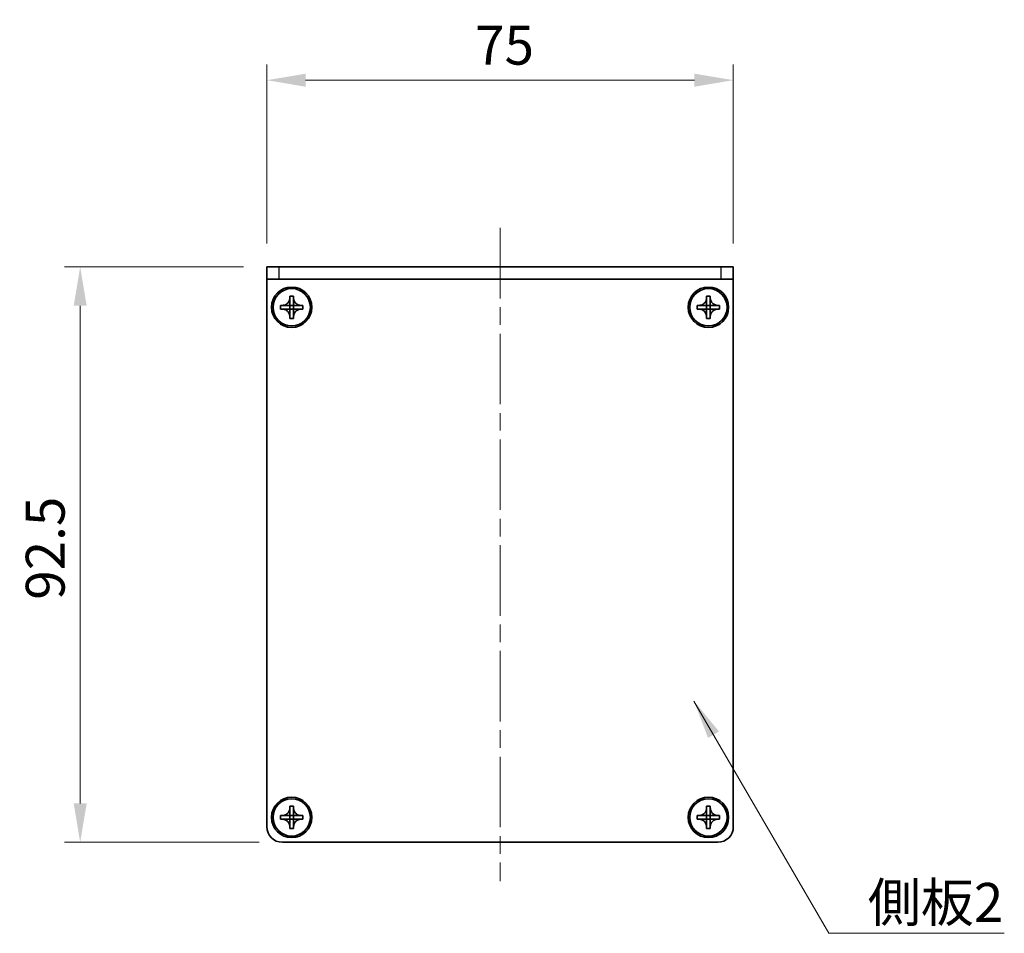
# Model space of a CAD drawing. Units: millimetres. Extents: x -50 to 7754, y -50 to 5419.
# Drawn here: x 796 to 955, y 5075 to 5222 of the extents above; entities that cross this region are included whole.
import ezdxf

# ---------------------------------------------------------------- set-up
doc = ezdxf.new("R2010")
doc.units = ezdxf.units.MM
doc.header["$LTSCALE"] = 2
doc.linetypes.add('CHAIN', pattern=[0.3543, 0.2362, -0.0295, 0.0591, -0.0295])
doc.layers.get('Defpoints').update_dxf_attribs({"lineweight": 25})
doc.layers.add('Centerline (ISO)', color=7, linetype='Continuous', lineweight=18, true_color=0x80ffff)
for name, color, linetype, lineweight in [('Dimension (ISO)', 7, 'Continuous', 18), ('Symbol (ISO)', 7, 'Continuous', 18), ('Visible (ISO)', 7, 'Continuous', 35), ('Visible Narrow (ISO)', 7, 'Continuous', 25)]:
    doc.layers.add(name, color=color, linetype=linetype, lineweight=lineweight)
doc.styles.add('Note Text (TK)', font='txt')
doc.dimstyles.new('Default - Method 1b (TK)', dxfattribs={"dimscale": 2, "dimtxt": 2.5, "dimasz": 2.5, "dimexe": 1, "dimexo": 1.5, "dimgap": 1, "dimtad": 1, "dimtoh": 1, "dimrnd": 1e-08, "dimdsep": 46, "dimtxsty": 'Note Text (TK)', "dimcen": 0.09, "dimdle": 5, "dimclrd": 100, "dimclre": 100, "dimclrt": 7, "dimadec": 1, "dimazin": 1, "dimtfac": 1, "dimtmove": 0, "dimatfit": 3, "dimfxl": 0, "dimtolj": 1, "dimlwd": -1, "dimlwe": -1, "dimarcsym": 0})
doc.dimstyles.new('Default - Method 1b (TK)$7', dxfattribs={"dimscale": 2, "dimtxt": 2.5, "dimasz": 2.5, "dimexe": 1, "dimexo": 1.5, "dimgap": 1, "dimtad": 1, "dimtoh": 1, "dimrnd": 1e-08, "dimdsep": 46, "dimtxsty": 'Note Text (TK)', "dimcen": 0.09, "dimdle": 5, "dimclrd": 256, "dimclre": 100, "dimclrt": 7, "dimadec": 1, "dimazin": 1, "dimtfac": 1, "dimtmove": 0, "dimatfit": 3, "dimfxl": 0, "dimtolj": 1, "dimlwd": -1, "dimlwe": -1, "dimarcsym": 0})

# ---------------------------------------------------------------- blocks, each defined once
blk = doc.blocks.new('*D419')
at = {"layer": 'Defpoints', "color": 0, "transparency": 16777216}
for p in [(835.94, 5182.41), (805.94, 5089.91), (838.44, 5089.91)]:
    blk.add_point(p, dxfattribs=at)
at = {"layer": 'Dimension (ISO)', "color": 100, "transparency": 16777216}
for p, q in [((832.19, 5182.41), (803.44, 5182.41)), ((805.94, 5176.16), (805.94, 5096.16)), ((834.69, 5089.91), (803.44, 5089.91))]:
    blk.add_line(p, q, dxfattribs=at)
for points in [[(804.9, 5176.16), (806.99, 5176.16), (805.94, 5182.41)], [(804.9, 5096.16), (806.99, 5096.16), (805.94, 5089.91)]]:
    blk.add_solid(points, dxfattribs=at)
at = {"layer": 'Dimension (ISO)', "color": 7, "transparency": 16777216, "insert": (800.32, 5128.89), "char_height": 6.25, "attachment_point": 4, "rotation": 90, "style": 'Note Text (TK)'}
blk.add_mtext('\\A1;92.5', dxfattribs=at)
blk = doc.blocks.new('*D420')
at = {"layer": 'Defpoints', "color": 0, "transparency": 16777216}
for p in [(910.94, 5212.41), (835.94, 5182.41), (910.94, 5182.41)]:
    blk.add_point(p, dxfattribs=at)
at = {"layer": 'Dimension (ISO)', "color": 100, "transparency": 16777216}
for p, q in [((835.94, 5186.16), (835.94, 5214.91)), ((910.94, 5186.16), (910.94, 5214.91)), ((842.19, 5212.41), (904.69, 5212.41))]:
    blk.add_line(p, q, dxfattribs=at)
for points in [[(842.19, 5213.45), (842.19, 5211.36), (835.94, 5212.41)], [(904.69, 5213.45), (904.69, 5211.36), (910.94, 5212.41)]]:
    blk.add_solid(points, dxfattribs=at)
at = {"layer": 'Dimension (ISO)', "color": 7, "transparency": 16777216, "insert": (869.43, 5218.03), "char_height": 6.25, "attachment_point": 4, "style": 'Note Text (TK)'}
blk.add_mtext('\\A1;75', dxfattribs=at)

msp = doc.modelspace()

# ---------------------------------------------------------------- linework, layer by layer
at = {"layer": 'Centerline (ISO)', "linetype": 'CHAIN', "ltscale": 23.990969}
msp.add_line((873.4434, 5188.6565), (873.4434, 5083.6565), dxfattribs=at)
at = {"layer": 'Visible (ISO)'}
for p, q in [((835.9434, 5182.4065), (837.9434, 5182.4065)), ((835.9434, 5182.4065), (835.9434, 5180.4065)), ((908.9434, 5182.4065), (837.9434, 5182.4065)), ((908.9434, 5182.4065), (910.9434, 5182.4065)), ((910.9434, 5180.4065), (910.9434, 5182.4065)), ((837.9434, 5180.4065), (835.9434, 5180.4065)), ((835.9434, 5180.4065), (835.9434, 5180.4055)), ((835.9434, 5092.4065), (835.9434, 5180.4055)), ((908.9434, 5180.4065), (837.9434, 5180.4065)), ((910.9434, 5180.4065), (908.9434, 5180.4065)), ((910.9434, 5180.4065), (910.9434, 5180.4055)), ((910.9434, 5180.4055), (910.9434, 5092.4065)), ((839.6434, 5177.4065), (839.6434, 5177.7065)), ((839.6434, 5177.7065), (840.2434, 5177.7065)), ((840.2434, 5177.7065), (840.2434, 5177.4065)), ((906.6434, 5177.4065), (906.6434, 5177.7065)), ((906.6434, 5177.7065), (907.2434, 5177.7065)), ((907.2434, 5177.7065), (907.2434, 5177.4065)), ((838.1434, 5175.6065), (838.1434, 5176.2065)), ((838.1434, 5176.2065), (838.4434, 5176.2065)), ((838.4434, 5176.2065), (839.6424, 5176.2065)), ((839.6432, 5176.2068), (839.6434, 5176.2065)), ((839.6434, 5176.2075), (839.6434, 5177.4065)), ((839.6434, 5175.6065), (839.6434, 5176.2065)), ((839.6434, 5176.2065), (840.2434, 5176.2065)), ((840.2434, 5177.4065), (840.2434, 5176.2075)), ((840.2437, 5176.2068), (840.2434, 5176.2065)), ((840.2434, 5176.2065), (840.2434, 5175.6065)), ((840.2444, 5176.2065), (841.4434, 5176.2065)), ((841.4434, 5176.2065), (841.7434, 5176.2065)), ((841.7434, 5176.2065), (841.7434, 5175.6065)), ((905.1434, 5175.6065), (905.1434, 5176.2065)), ((905.1434, 5176.2065), (905.4434, 5176.2065)), ((905.4434, 5176.2065), (906.6424, 5176.2065)), ((906.6432, 5176.2068), (906.6434, 5176.2065)), ((906.6434, 5176.2075), (906.6434, 5177.4065)), ((906.6434, 5175.6065), (906.6434, 5176.2065)), ((906.6434, 5176.2065), (907.2434, 5176.2065)), ((907.2434, 5177.4065), (907.2434, 5176.2075)), ((907.2437, 5176.2068), (907.2434, 5176.2065)), ((907.2434, 5176.2065), (907.2434, 5175.6065)), ((907.2444, 5176.2065), (908.4434, 5176.2065)), ((908.4434, 5176.2065), (908.7434, 5176.2065)), ((908.7434, 5176.2065), (908.7434, 5175.6065)), ((838.4434, 5175.6065), (838.1434, 5175.6065)), ((839.6424, 5175.6065), (838.4434, 5175.6065)), ((839.6432, 5175.6062), (839.6434, 5175.6065)), ((840.2434, 5175.6065), (839.6434, 5175.6065)), ((839.6434, 5174.4065), (839.6434, 5175.6055)), ((840.2437, 5175.6062), (840.2434, 5175.6065)), ((840.2434, 5175.6055), (840.2434, 5174.4065)), ((841.4434, 5175.6065), (840.2444, 5175.6065)), ((841.7434, 5175.6065), (841.4434, 5175.6065)), ((905.4434, 5175.6065), (905.1434, 5175.6065)), ((906.6424, 5175.6065), (905.4434, 5175.6065)), ((906.6432, 5175.6062), (906.6434, 5175.6065)), ((907.2434, 5175.6065), (906.6434, 5175.6065)), ((906.6434, 5174.4065), (906.6434, 5175.6055)), ((907.2437, 5175.6062), (907.2434, 5175.6065)), ((907.2434, 5175.6055), (907.2434, 5174.4065)), ((908.4434, 5175.6065), (907.2444, 5175.6065)), ((908.7434, 5175.6065), (908.4434, 5175.6065)), ((839.6434, 5174.1065), (839.6434, 5174.4065)), ((840.2434, 5174.1065), (839.6434, 5174.1065)), ((840.2434, 5174.4065), (840.2434, 5174.1065)), ((906.6434, 5174.1065), (906.6434, 5174.4065)), ((907.2434, 5174.1065), (906.6434, 5174.1065)), ((907.2434, 5174.4065), (907.2434, 5174.1065)), ((839.6434, 5095.4065), (839.6434, 5095.7065)), ((839.6434, 5095.7065), (840.2434, 5095.7065)), ((839.6434, 5094.2075), (839.6434, 5095.4065)), ((840.2434, 5095.7065), (840.2434, 5095.4065)), ((840.2434, 5095.4065), (840.2434, 5094.2075)), ((906.6434, 5095.4065), (906.6434, 5095.7065)), ((906.6434, 5095.7065), (907.2434, 5095.7065)), ((906.6434, 5094.2075), (906.6434, 5095.4065)), ((907.2434, 5095.7065), (907.2434, 5095.4065)), ((907.2434, 5095.4065), (907.2434, 5094.2075)), ((838.1434, 5093.6065), (838.1434, 5094.2065)), ((838.1434, 5094.2065), (838.4434, 5094.2065)), ((838.4434, 5094.2065), (839.6424, 5094.2065)), ((839.6432, 5094.2068), (839.6434, 5094.2065)), ((839.6434, 5093.6065), (839.6434, 5094.2065)), ((839.6434, 5094.2065), (840.2434, 5094.2065)), ((840.2437, 5094.2068), (840.2434, 5094.2065)), ((840.2434, 5094.2065), (840.2434, 5093.6065)), ((840.2444, 5094.2065), (841.4434, 5094.2065)), ((841.4434, 5094.2065), (841.7434, 5094.2065)), ((841.7434, 5094.2065), (841.7434, 5093.6065)), ((905.1434, 5093.6065), (905.1434, 5094.2065)), ((905.1434, 5094.2065), (905.4434, 5094.2065)), ((905.4434, 5094.2065), (906.6424, 5094.2065)), ((906.6432, 5094.2068), (906.6434, 5094.2065)), ((906.6434, 5093.6065), (906.6434, 5094.2065)), ((906.6434, 5094.2065), (907.2434, 5094.2065)), ((907.2437, 5094.2068), (907.2434, 5094.2065)), ((907.2434, 5094.2065), (907.2434, 5093.6065)), ((907.2444, 5094.2065), (908.4434, 5094.2065)), ((908.4434, 5094.2065), (908.7434, 5094.2065)), ((908.7434, 5094.2065), (908.7434, 5093.6065)), ((838.4434, 5093.6065), (838.1434, 5093.6065)), ((839.6424, 5093.6065), (838.4434, 5093.6065)), ((839.6432, 5093.6062), (839.6434, 5093.6065)), ((840.2434, 5093.6065), (839.6434, 5093.6065)), ((839.6434, 5092.4065), (839.6434, 5093.6055)), ((839.6434, 5092.1065), (839.6434, 5092.4065)), ((840.2437, 5093.6062), (840.2434, 5093.6065)), ((840.2434, 5093.6055), (840.2434, 5092.4065)), ((840.2434, 5092.4065), (840.2434, 5092.1065)), ((841.4434, 5093.6065), (840.2444, 5093.6065)), ((841.7434, 5093.6065), (841.4434, 5093.6065)), ((905.4434, 5093.6065), (905.1434, 5093.6065)), ((906.6424, 5093.6065), (905.4434, 5093.6065)), ((906.6432, 5093.6062), (906.6434, 5093.6065)), ((907.2434, 5093.6065), (906.6434, 5093.6065)), ((906.6434, 5092.4065), (906.6434, 5093.6055)), ((906.6434, 5092.1065), (906.6434, 5092.4065)), ((907.2437, 5093.6062), (907.2434, 5093.6065)), ((907.2434, 5093.6055), (907.2434, 5092.4065)), ((907.2434, 5092.4065), (907.2434, 5092.1065)), ((908.4434, 5093.6065), (907.2444, 5093.6065)), ((908.7434, 5093.6065), (908.4434, 5093.6065)), ((840.2434, 5092.1065), (839.6434, 5092.1065)), ((907.2434, 5092.1065), (906.6434, 5092.1065)), ((908.4434, 5089.9065), (838.4434, 5089.9065))]:
    msp.add_line(p, q, dxfattribs=at)
for centre, radius in [((839.9434, 5175.9065), 3.25), ((839.9434, 5175.9065), 3), ((906.9434, 5175.9065), 3.25), ((906.9434, 5175.9065), 3), ((839.9434, 5093.9065), 3.25), ((906.9434, 5093.9065), 3.25), ((839.9434, 5093.9065), 3), ((906.9434, 5093.9065), 3)]:
    msp.add_circle(centre, radius, dxfattribs=at)
for centre, start, end in [((838.4434, 5092.4065), 180, 270), ((908.4434, 5092.4065), 270, 0)]:
    msp.add_arc(centre, 2.5, start, end, dxfattribs=at)
for points, knots in [([(839.6434, 5177.4065), (839.6434, 5177.3705), (839.6418, 5177.3345), (839.6353, 5177.2616), (839.6302, 5177.2247), (839.6093, 5177.1118), (839.5878, 5177.037), (839.5294, 5176.8896), (839.4921, 5176.8175), (839.3617, 5176.6181), (839.2505, 5176.5045), (839.0175, 5176.3454), (838.9043, 5176.2915), (838.674, 5176.2232), (838.559, 5176.2065), (838.4434, 5176.2065)], [0, 0, 0, 0, 0.010798916, 0.010798916, 0.021961727, 0.021961727, 0.045257146, 0.045257146, 0.069525905, 0.069525905, 0.116754864, 0.116754864, 0.154152318, 0.154152318, 0.188823604, 0.188823604, 0.188823604, 0.188823604]), ([(839.6432, 5176.2068), (839.6431, 5176.2068), (839.6431, 5176.2068), (839.6431, 5176.2067), (839.6431, 5176.2067), (839.643, 5176.2067), (839.643, 5176.2067), (839.6429, 5176.2066), (839.6429, 5176.2066), (839.6429, 5176.2066), (839.6428, 5176.2066), (839.6428, 5176.2065), (839.6428, 5176.2065), (839.6427, 5176.2065), (839.6427, 5176.2065), (839.6427, 5176.2065), (839.6427, 5176.2065), (839.6426, 5176.2065), (839.6426, 5176.2065), (839.6426, 5176.2065), (839.6426, 5176.2065), (839.6426, 5176.2065), (839.6426, 5176.2065), (839.6426, 5176.2065), (839.6425, 5176.2065), (839.6425, 5176.2065), (839.6425, 5176.2065), (839.6425, 5176.2065), (839.6425, 5176.2065), (839.6425, 5176.2065), (839.6425, 5176.2065), (839.6425, 5176.2065), (839.6425, 5176.2065), (839.6425, 5176.2065), (839.6425, 5176.2065), (839.6424, 5176.2065)], [0.000083875613, 0.000083875613, 0.000083875613, 0.000083875613, 0.000087144519, 0.000087144519, 0.000099549628, 0.000099549628, 0.000112192129, 0.000112192129, 0.000124969053, 0.000124969053, 0.000137769574, 0.000137769574, 0.000144144359, 0.000144144359, 0.000150483427, 0.000150483427, 0.00015677365, 0.00015677365, 0.000163002563, 0.000163002563, 0.000166090425, 0.000166090425, 0.000169158647, 0.000169158647, 0.000172205911, 0.000172205911, 0.000173721296, 0.000173721296, 0.000175230974, 0.000175230974, 0.000176734797, 0.000176734797, 0.000178232621, 0.000178232621, 0.00018395296, 0.00018395296, 0.00018395296, 0.00018395296]), ([(839.6434, 5176.2075), (839.6434, 5176.2073), (839.6434, 5176.2072), (839.6433, 5176.207), (839.6433, 5176.207), (839.6433, 5176.2069), (839.6433, 5176.2069), (839.6433, 5176.2069), (839.6432, 5176.2069), (839.6432, 5176.2068), (839.6432, 5176.2068), (839.6432, 5176.2068)], [0, 0, 0, 0, 0.000065190907, 0.000065190907, 0.000071601341, 0.000071601341, 0.000077978095, 0.000077978095, 0.00009057672, 0.00009057672, 0.00010023405, 0.00010023405, 0.00010023405, 0.00010023405]), ([(841.4434, 5176.2065), (841.4075, 5176.2065), (841.3715, 5176.2081), (841.2986, 5176.2147), (841.2617, 5176.2197), (841.1487, 5176.2407), (841.0739, 5176.2622), (840.9265, 5176.3205), (840.8545, 5176.3578), (840.655, 5176.4882), (840.5415, 5176.5995), (840.3823, 5176.8324), (840.3285, 5176.9456), (840.2601, 5177.1759), (840.2434, 5177.2909), (840.2434, 5177.4065)], [0, 0, 0, 0, 0.010798916, 0.010798916, 0.021961727, 0.021961727, 0.045257146, 0.045257146, 0.069525905, 0.069525905, 0.116754864, 0.116754864, 0.154152318, 0.154152318, 0.188823604, 0.188823604, 0.188823604, 0.188823604]), ([(840.2437, 5176.2068), (840.2437, 5176.2068), (840.2437, 5176.2068), (840.2437, 5176.2068), (840.2437, 5176.2069), (840.2436, 5176.2069), (840.2436, 5176.2069), (840.2436, 5176.207), (840.2436, 5176.207), (840.2435, 5176.2071), (840.2435, 5176.2071), (840.2435, 5176.2072), (840.2435, 5176.2072), (840.2435, 5176.2072), (840.2435, 5176.2072), (840.2435, 5176.2073), (840.2435, 5176.2073), (840.2435, 5176.2073), (840.2435, 5176.2073), (840.2435, 5176.2073), (840.2435, 5176.2073), (840.2435, 5176.2074), (840.2435, 5176.2074), (840.2435, 5176.2074), (840.2435, 5176.2074), (840.2434, 5176.2074), (840.2434, 5176.2074), (840.2434, 5176.2074), (840.2434, 5176.2074), (840.2434, 5176.2074), (840.2434, 5176.2074), (840.2434, 5176.2074), (840.2434, 5176.2074), (840.2434, 5176.2075), (840.2434, 5176.2075), (840.2434, 5176.2075)], [0.000083875613, 0.000083875613, 0.000083875613, 0.000083875613, 0.000087144519, 0.000087144519, 0.000099549628, 0.000099549628, 0.000112192129, 0.000112192129, 0.000124969053, 0.000124969053, 0.000137769574, 0.000137769574, 0.000144144359, 0.000144144359, 0.000150483427, 0.000150483427, 0.00015677365, 0.00015677365, 0.000163002563, 0.000163002563, 0.000166090424, 0.000166090424, 0.000169158647, 0.000169158647, 0.000172205911, 0.000172205911, 0.000173721296, 0.000173721296, 0.000175230974, 0.000175230974, 0.000176734797, 0.000176734797, 0.000178232621, 0.000178232621, 0.00018395296, 0.00018395296, 0.00018395296, 0.00018395296]), ([(840.2444, 5176.2065), (840.2443, 5176.2065), (840.2441, 5176.2065), (840.244, 5176.2066), (840.2439, 5176.2066), (840.2439, 5176.2066), (840.2439, 5176.2067), (840.2439, 5176.2067), (840.2438, 5176.2067), (840.2438, 5176.2067), (840.2438, 5176.2068), (840.2437, 5176.2068)], [0, 0, 0, 0, 0.000065190907, 0.000065190907, 0.000071601341, 0.000071601341, 0.000077978095, 0.000077978095, 0.00009057672, 0.00009057672, 0.00010023405, 0.00010023405, 0.00010023405, 0.00010023405]), ([(906.6434, 5177.4065), (906.6434, 5177.3705), (906.6418, 5177.3345), (906.6353, 5177.2616), (906.6302, 5177.2247), (906.6093, 5177.1118), (906.5878, 5177.037), (906.5294, 5176.8896), (906.4921, 5176.8175), (906.3617, 5176.6181), (906.2505, 5176.5045), (906.0175, 5176.3454), (905.9043, 5176.2915), (905.674, 5176.2232), (905.559, 5176.2065), (905.4434, 5176.2065)], [0, 0, 0, 0, 0.010798916, 0.010798916, 0.021961727, 0.021961727, 0.045257146, 0.045257146, 0.069525905, 0.069525905, 0.116754864, 0.116754864, 0.154152318, 0.154152318, 0.188823604, 0.188823604, 0.188823604, 0.188823604]), ([(906.6432, 5176.2068), (906.6431, 5176.2068), (906.6431, 5176.2068), (906.6431, 5176.2067), (906.6431, 5176.2067), (906.643, 5176.2067), (906.643, 5176.2067), (906.6429, 5176.2066), (906.6429, 5176.2066), (906.6429, 5176.2066), (906.6428, 5176.2066), (906.6428, 5176.2065), (906.6428, 5176.2065), (906.6427, 5176.2065), (906.6427, 5176.2065), (906.6427, 5176.2065), (906.6427, 5176.2065), (906.6426, 5176.2065), (906.6426, 5176.2065), (906.6426, 5176.2065), (906.6426, 5176.2065), (906.6426, 5176.2065), (906.6426, 5176.2065), (906.6426, 5176.2065), (906.6425, 5176.2065), (906.6425, 5176.2065), (906.6425, 5176.2065), (906.6425, 5176.2065), (906.6425, 5176.2065), (906.6425, 5176.2065), (906.6425, 5176.2065), (906.6425, 5176.2065), (906.6425, 5176.2065), (906.6425, 5176.2065), (906.6425, 5176.2065), (906.6424, 5176.2065)], [0.000083875613, 0.000083875613, 0.000083875613, 0.000083875613, 0.000087144519, 0.000087144519, 0.000099549628, 0.000099549628, 0.000112192129, 0.000112192129, 0.000124969053, 0.000124969053, 0.000137769574, 0.000137769574, 0.000144144359, 0.000144144359, 0.000150483427, 0.000150483427, 0.00015677365, 0.00015677365, 0.000163002563, 0.000163002563, 0.000166090425, 0.000166090425, 0.000169158647, 0.000169158647, 0.000172205911, 0.000172205911, 0.000173721296, 0.000173721296, 0.000175230974, 0.000175230974, 0.000176734797, 0.000176734797, 0.000178232621, 0.000178232621, 0.00018395296, 0.00018395296, 0.00018395296, 0.00018395296]), ([(906.6434, 5176.2075), (906.6434, 5176.2073), (906.6434, 5176.2072), (906.6433, 5176.207), (906.6433, 5176.207), (906.6433, 5176.2069), (906.6433, 5176.2069), (906.6433, 5176.2069), (906.6432, 5176.2069), (906.6432, 5176.2068), (906.6432, 5176.2068), (906.6432, 5176.2068)], [0, 0, 0, 0, 0.000065190907, 0.000065190907, 0.000071601341, 0.000071601341, 0.000077978095, 0.000077978095, 0.00009057672, 0.00009057672, 0.00010023405, 0.00010023405, 0.00010023405, 0.00010023405]), ([(908.4434, 5176.2065), (908.4075, 5176.2065), (908.3715, 5176.2081), (908.2986, 5176.2147), (908.2617, 5176.2197), (908.1487, 5176.2407), (908.0739, 5176.2622), (907.9265, 5176.3205), (907.8545, 5176.3578), (907.655, 5176.4882), (907.5415, 5176.5995), (907.3823, 5176.8324), (907.3285, 5176.9456), (907.2601, 5177.1759), (907.2434, 5177.2909), (907.2434, 5177.4065)], [0, 0, 0, 0, 0.010798916, 0.010798916, 0.021961727, 0.021961727, 0.045257146, 0.045257146, 0.069525905, 0.069525905, 0.116754864, 0.116754864, 0.154152318, 0.154152318, 0.188823604, 0.188823604, 0.188823604, 0.188823604]), ([(907.2437, 5176.2068), (907.2437, 5176.2068), (907.2437, 5176.2068), (907.2437, 5176.2068), (907.2437, 5176.2069), (907.2436, 5176.2069), (907.2436, 5176.2069), (907.2436, 5176.207), (907.2436, 5176.207), (907.2435, 5176.2071), (907.2435, 5176.2071), (907.2435, 5176.2072), (907.2435, 5176.2072), (907.2435, 5176.2072), (907.2435, 5176.2072), (907.2435, 5176.2073), (907.2435, 5176.2073), (907.2435, 5176.2073), (907.2435, 5176.2073), (907.2435, 5176.2073), (907.2435, 5176.2073), (907.2435, 5176.2074), (907.2435, 5176.2074), (907.2435, 5176.2074), (907.2435, 5176.2074), (907.2434, 5176.2074), (907.2434, 5176.2074), (907.2434, 5176.2074), (907.2434, 5176.2074), (907.2434, 5176.2074), (907.2434, 5176.2074), (907.2434, 5176.2074), (907.2434, 5176.2074), (907.2434, 5176.2075), (907.2434, 5176.2075), (907.2434, 5176.2075)], [0.000083875613, 0.000083875613, 0.000083875613, 0.000083875613, 0.000087144519, 0.000087144519, 0.000099549628, 0.000099549628, 0.000112192129, 0.000112192129, 0.000124969053, 0.000124969053, 0.000137769574, 0.000137769574, 0.000144144359, 0.000144144359, 0.000150483427, 0.000150483427, 0.00015677365, 0.00015677365, 0.000163002563, 0.000163002563, 0.000166090424, 0.000166090424, 0.000169158647, 0.000169158647, 0.000172205911, 0.000172205911, 0.000173721296, 0.000173721296, 0.000175230974, 0.000175230974, 0.000176734797, 0.000176734797, 0.000178232621, 0.000178232621, 0.00018395296, 0.00018395296, 0.00018395296, 0.00018395296]), ([(907.2444, 5176.2065), (907.2443, 5176.2065), (907.2441, 5176.2065), (907.244, 5176.2066), (907.2439, 5176.2066), (907.2439, 5176.2066), (907.2439, 5176.2067), (907.2439, 5176.2067), (907.2438, 5176.2067), (907.2438, 5176.2067), (907.2438, 5176.2068), (907.2437, 5176.2068)], [0, 0, 0, 0, 0.000065190907, 0.000065190907, 0.000071601341, 0.000071601341, 0.000077978095, 0.000077978095, 0.00009057672, 0.00009057672, 0.00010023405, 0.00010023405, 0.00010023405, 0.00010023405]), ([(838.4434, 5175.6065), (838.4794, 5175.6065), (838.5154, 5175.6049), (838.5883, 5175.5983), (838.6252, 5175.5932), (838.7382, 5175.5723), (838.813, 5175.5508), (838.9604, 5175.4925), (839.0324, 5175.4551), (839.2319, 5175.3247), (839.3454, 5175.2135), (839.5046, 5174.9806), (839.5584, 5174.8673), (839.6268, 5174.637), (839.6434, 5174.5221), (839.6434, 5174.4065)], [0, 0, 0, 0, 0.010798916, 0.010798916, 0.021961727, 0.021961727, 0.045257146, 0.045257146, 0.069525905, 0.069525905, 0.116754864, 0.116754864, 0.154152318, 0.154152318, 0.188823604, 0.188823604, 0.188823604, 0.188823604]), ([(839.6424, 5175.6065), (839.6426, 5175.6065), (839.6428, 5175.6064), (839.6429, 5175.6064), (839.643, 5175.6063), (839.643, 5175.6063), (839.643, 5175.6063), (839.643, 5175.6063), (839.6431, 5175.6063), (839.6431, 5175.6062), (839.6431, 5175.6062), (839.6432, 5175.6062)], [0, 0, 0, 0, 0.000065190907, 0.000065190907, 0.000071601341, 0.000071601341, 0.000077978095, 0.000077978095, 0.00009057672, 0.00009057672, 0.00010023405, 0.00010023405, 0.00010023405, 0.00010023405]), ([(839.6432, 5175.6062), (839.6432, 5175.6062), (839.6432, 5175.6062), (839.6432, 5175.6061), (839.6432, 5175.6061), (839.6433, 5175.6061), (839.6433, 5175.606), (839.6433, 5175.606), (839.6433, 5175.606), (839.6434, 5175.6059), (839.6434, 5175.6059), (839.6434, 5175.6058), (839.6434, 5175.6058), (839.6434, 5175.6058), (839.6434, 5175.6058), (839.6434, 5175.6057), (839.6434, 5175.6057), (839.6434, 5175.6057), (839.6434, 5175.6057), (839.6434, 5175.6056), (839.6434, 5175.6056), (839.6434, 5175.6056), (839.6434, 5175.6056), (839.6434, 5175.6056), (839.6434, 5175.6056), (839.6434, 5175.6056), (839.6434, 5175.6056), (839.6434, 5175.6056), (839.6434, 5175.6056), (839.6434, 5175.6055), (839.6434, 5175.6055), (839.6434, 5175.6055), (839.6434, 5175.6055), (839.6434, 5175.6055), (839.6434, 5175.6055), (839.6434, 5175.6055)], [0.000083875613, 0.000083875613, 0.000083875613, 0.000083875613, 0.000087144519, 0.000087144519, 0.000099549628, 0.000099549628, 0.000112192129, 0.000112192129, 0.000124969053, 0.000124969053, 0.000137769574, 0.000137769574, 0.000144144359, 0.000144144359, 0.000150483427, 0.000150483427, 0.00015677365, 0.00015677365, 0.000163002563, 0.000163002563, 0.000166090425, 0.000166090425, 0.000169158647, 0.000169158647, 0.000172205911, 0.000172205911, 0.000173721296, 0.000173721296, 0.000175230974, 0.000175230974, 0.000176734797, 0.000176734797, 0.000178232621, 0.000178232621, 0.00018395296, 0.00018395296, 0.00018395296, 0.00018395296]), ([(840.2434, 5174.4065), (840.2434, 5174.5649), (840.2748, 5174.7218), (840.3975, 5175.0161), (840.4882, 5175.1503), (840.7126, 5175.3707), (840.8424, 5175.4565), (841.1303, 5175.5755), (841.2861, 5175.6065), (841.4434, 5175.6065)], [0, 0, 0, 0, 0.047534213, 0.047534213, 0.095646709, 0.095646709, 0.141901189, 0.141901189, 0.189099427, 0.189099427, 0.189099427, 0.189099427]), ([(840.2434, 5175.6055), (840.2434, 5175.6055), (840.2435, 5175.6056), (840.2435, 5175.6057), (840.2435, 5175.6058), (840.2435, 5175.6059), (840.2436, 5175.606), (840.2436, 5175.6061), (840.2437, 5175.6061), (840.2437, 5175.6062)], [0, 0, 0, 0, 0.000024298345, 0.000024298345, 0.000049652668, 0.000049652668, 0.000075243801, 0.000075243801, 0.000100203991, 0.000100203991, 0.000100203991, 0.000100203991]), ([(840.2437, 5175.6062), (840.2438, 5175.6062), (840.2438, 5175.6063), (840.244, 5175.6064), (840.244, 5175.6064), (840.2441, 5175.6064), (840.2442, 5175.6065), (840.2443, 5175.6065), (840.2444, 5175.6065), (840.2444, 5175.6065)], [0.000083778107, 0.000083778107, 0.000083778107, 0.000083778107, 0.0001086609522, 0.0001086609522, 0.0001341727854, 0.0001341727854, 0.0001594485438, 0.0001594485438, 0.0001836716392, 0.0001836716392, 0.0001836716392, 0.0001836716392]), ([(905.4434, 5175.6065), (905.4794, 5175.6065), (905.5154, 5175.6049), (905.5883, 5175.5983), (905.6252, 5175.5932), (905.7382, 5175.5723), (905.813, 5175.5508), (905.9604, 5175.4925), (906.0324, 5175.4551), (906.2319, 5175.3247), (906.3454, 5175.2135), (906.5046, 5174.9806), (906.5584, 5174.8673), (906.6268, 5174.637), (906.6434, 5174.5221), (906.6434, 5174.4065)], [0, 0, 0, 0, 0.010798916, 0.010798916, 0.021961727, 0.021961727, 0.045257146, 0.045257146, 0.069525905, 0.069525905, 0.116754864, 0.116754864, 0.154152318, 0.154152318, 0.188823604, 0.188823604, 0.188823604, 0.188823604]), ([(906.6424, 5175.6065), (906.6426, 5175.6065), (906.6428, 5175.6064), (906.6429, 5175.6064), (906.643, 5175.6063), (906.643, 5175.6063), (906.643, 5175.6063), (906.643, 5175.6063), (906.6431, 5175.6063), (906.6431, 5175.6062), (906.6431, 5175.6062), (906.6432, 5175.6062)], [0, 0, 0, 0, 0.000065190907, 0.000065190907, 0.000071601341, 0.000071601341, 0.000077978095, 0.000077978095, 0.00009057672, 0.00009057672, 0.00010023405, 0.00010023405, 0.00010023405, 0.00010023405]), ([(906.6432, 5175.6062), (906.6432, 5175.6062), (906.6432, 5175.6062), (906.6432, 5175.6061), (906.6432, 5175.6061), (906.6433, 5175.6061), (906.6433, 5175.606), (906.6433, 5175.606), (906.6433, 5175.606), (906.6434, 5175.6059), (906.6434, 5175.6059), (906.6434, 5175.6058), (906.6434, 5175.6058), (906.6434, 5175.6058), (906.6434, 5175.6058), (906.6434, 5175.6057), (906.6434, 5175.6057), (906.6434, 5175.6057), (906.6434, 5175.6057), (906.6434, 5175.6056), (906.6434, 5175.6056), (906.6434, 5175.6056), (906.6434, 5175.6056), (906.6434, 5175.6056), (906.6434, 5175.6056), (906.6434, 5175.6056), (906.6434, 5175.6056), (906.6434, 5175.6056), (906.6434, 5175.6056), (906.6434, 5175.6055), (906.6434, 5175.6055), (906.6434, 5175.6055), (906.6434, 5175.6055), (906.6434, 5175.6055), (906.6434, 5175.6055), (906.6434, 5175.6055)], [0.000083875613, 0.000083875613, 0.000083875613, 0.000083875613, 0.000087144519, 0.000087144519, 0.000099549628, 0.000099549628, 0.000112192129, 0.000112192129, 0.000124969053, 0.000124969053, 0.000137769574, 0.000137769574, 0.000144144359, 0.000144144359, 0.000150483427, 0.000150483427, 0.00015677365, 0.00015677365, 0.000163002563, 0.000163002563, 0.000166090425, 0.000166090425, 0.000169158647, 0.000169158647, 0.000172205911, 0.000172205911, 0.000173721296, 0.000173721296, 0.000175230974, 0.000175230974, 0.000176734797, 0.000176734797, 0.000178232621, 0.000178232621, 0.00018395296, 0.00018395296, 0.00018395296, 0.00018395296]), ([(907.2434, 5174.4065), (907.2434, 5174.5649), (907.2748, 5174.7218), (907.3975, 5175.0161), (907.4882, 5175.1503), (907.7126, 5175.3707), (907.8424, 5175.4565), (908.1303, 5175.5755), (908.2861, 5175.6065), (908.4434, 5175.6065)], [0, 0, 0, 0, 0.047534213, 0.047534213, 0.095646709, 0.095646709, 0.141901189, 0.141901189, 0.189099427, 0.189099427, 0.189099427, 0.189099427]), ([(907.2434, 5175.6055), (907.2434, 5175.6055), (907.2435, 5175.6056), (907.2435, 5175.6057), (907.2435, 5175.6058), (907.2435, 5175.6059), (907.2436, 5175.606), (907.2436, 5175.6061), (907.2437, 5175.6061), (907.2437, 5175.6062)], [0, 0, 0, 0, 0.000024298345, 0.000024298345, 0.000049652668, 0.000049652668, 0.000075243801, 0.000075243801, 0.000100203991, 0.000100203991, 0.000100203991, 0.000100203991]), ([(907.2437, 5175.6062), (907.2438, 5175.6062), (907.2438, 5175.6063), (907.244, 5175.6064), (907.244, 5175.6064), (907.2441, 5175.6064), (907.2442, 5175.6065), (907.2443, 5175.6065), (907.2444, 5175.6065), (907.2444, 5175.6065)], [0.000083778107, 0.000083778107, 0.000083778107, 0.000083778107, 0.0001086609522, 0.0001086609522, 0.0001341727854, 0.0001341727854, 0.0001594485438, 0.0001594485438, 0.0001836716392, 0.0001836716392, 0.0001836716392, 0.0001836716392]), ([(839.6434, 5095.4065), (839.6434, 5095.3705), (839.6418, 5095.3345), (839.6353, 5095.2616), (839.6302, 5095.2247), (839.6093, 5095.1118), (839.5878, 5095.037), (839.5294, 5094.8896), (839.4921, 5094.8175), (839.3617, 5094.6181), (839.2505, 5094.5045), (839.0175, 5094.3454), (838.9043, 5094.2915), (838.674, 5094.2232), (838.559, 5094.2065), (838.4434, 5094.2065)], [0, 0, 0, 0, 0.010798916, 0.010798916, 0.021961727, 0.021961727, 0.045257146, 0.045257146, 0.069525905, 0.069525905, 0.116754864, 0.116754864, 0.154152318, 0.154152318, 0.188823604, 0.188823604, 0.188823604, 0.188823604]), ([(841.4434, 5094.2065), (841.4075, 5094.2065), (841.3715, 5094.2081), (841.2986, 5094.2147), (841.2617, 5094.2197), (841.1487, 5094.2407), (841.0739, 5094.2622), (840.9265, 5094.3205), (840.8545, 5094.3578), (840.655, 5094.4882), (840.5415, 5094.5995), (840.3823, 5094.8324), (840.3285, 5094.9456), (840.2601, 5095.1759), (840.2434, 5095.2909), (840.2434, 5095.4065)], [0, 0, 0, 0, 0.010798916, 0.010798916, 0.021961727, 0.021961727, 0.045257146, 0.045257146, 0.069525905, 0.069525905, 0.116754864, 0.116754864, 0.154152318, 0.154152318, 0.188823604, 0.188823604, 0.188823604, 0.188823604]), ([(906.6434, 5095.4065), (906.6434, 5095.3705), (906.6418, 5095.3345), (906.6353, 5095.2616), (906.6302, 5095.2247), (906.6093, 5095.1118), (906.5878, 5095.037), (906.5294, 5094.8896), (906.4921, 5094.8175), (906.3617, 5094.6181), (906.2505, 5094.5045), (906.0175, 5094.3454), (905.9043, 5094.2915), (905.674, 5094.2232), (905.559, 5094.2065), (905.4434, 5094.2065)], [0, 0, 0, 0, 0.010798916, 0.010798916, 0.021961727, 0.021961727, 0.045257146, 0.045257146, 0.069525905, 0.069525905, 0.116754864, 0.116754864, 0.154152318, 0.154152318, 0.188823604, 0.188823604, 0.188823604, 0.188823604]), ([(908.4434, 5094.2065), (908.4075, 5094.2065), (908.3715, 5094.2081), (908.2986, 5094.2147), (908.2617, 5094.2197), (908.1487, 5094.2407), (908.0739, 5094.2622), (907.9265, 5094.3205), (907.8545, 5094.3578), (907.655, 5094.4882), (907.5415, 5094.5995), (907.3823, 5094.8324), (907.3285, 5094.9456), (907.2601, 5095.1759), (907.2434, 5095.2909), (907.2434, 5095.4065)], [0, 0, 0, 0, 0.010798916, 0.010798916, 0.021961727, 0.021961727, 0.045257146, 0.045257146, 0.069525905, 0.069525905, 0.116754864, 0.116754864, 0.154152318, 0.154152318, 0.188823604, 0.188823604, 0.188823604, 0.188823604]), ([(839.6432, 5094.2068), (839.6431, 5094.2068), (839.6431, 5094.2068), (839.6431, 5094.2067), (839.6431, 5094.2067), (839.643, 5094.2067), (839.643, 5094.2067), (839.6429, 5094.2066), (839.6429, 5094.2066), (839.6429, 5094.2066), (839.6428, 5094.2066), (839.6428, 5094.2065), (839.6428, 5094.2065), (839.6427, 5094.2065), (839.6427, 5094.2065), (839.6427, 5094.2065), (839.6427, 5094.2065), (839.6426, 5094.2065), (839.6426, 5094.2065), (839.6426, 5094.2065), (839.6426, 5094.2065), (839.6426, 5094.2065), (839.6426, 5094.2065), (839.6426, 5094.2065), (839.6425, 5094.2065), (839.6425, 5094.2065), (839.6425, 5094.2065), (839.6425, 5094.2065), (839.6425, 5094.2065), (839.6425, 5094.2065), (839.6425, 5094.2065), (839.6425, 5094.2065), (839.6425, 5094.2065), (839.6425, 5094.2065), (839.6425, 5094.2065), (839.6424, 5094.2065)], [0.000083875613, 0.000083875613, 0.000083875613, 0.000083875613, 0.000087144519, 0.000087144519, 0.000099549628, 0.000099549628, 0.000112192129, 0.000112192129, 0.000124969053, 0.000124969053, 0.000137769574, 0.000137769574, 0.000144144359, 0.000144144359, 0.000150483427, 0.000150483427, 0.00015677365, 0.00015677365, 0.000163002563, 0.000163002563, 0.000166090425, 0.000166090425, 0.000169158647, 0.000169158647, 0.000172205911, 0.000172205911, 0.000173721296, 0.000173721296, 0.000175230974, 0.000175230974, 0.000176734797, 0.000176734797, 0.000178232621, 0.000178232621, 0.00018395296, 0.00018395296, 0.00018395296, 0.00018395296]), ([(839.6434, 5094.2075), (839.6434, 5094.2073), (839.6434, 5094.2072), (839.6433, 5094.207), (839.6433, 5094.207), (839.6433, 5094.2069), (839.6433, 5094.2069), (839.6433, 5094.2069), (839.6432, 5094.2069), (839.6432, 5094.2068), (839.6432, 5094.2068), (839.6432, 5094.2068)], [0, 0, 0, 0, 0.000065190907, 0.000065190907, 0.000071601341, 0.000071601341, 0.000077978095, 0.000077978095, 0.00009057672, 0.00009057672, 0.00010023405, 0.00010023405, 0.00010023405, 0.00010023405]), ([(840.2437, 5094.2068), (840.2437, 5094.2068), (840.2437, 5094.2068), (840.2437, 5094.2068), (840.2437, 5094.2069), (840.2436, 5094.2069), (840.2436, 5094.2069), (840.2436, 5094.207), (840.2436, 5094.207), (840.2435, 5094.2071), (840.2435, 5094.2071), (840.2435, 5094.2072), (840.2435, 5094.2072), (840.2435, 5094.2072), (840.2435, 5094.2072), (840.2435, 5094.2073), (840.2435, 5094.2073), (840.2435, 5094.2073), (840.2435, 5094.2073), (840.2435, 5094.2073), (840.2435, 5094.2073), (840.2435, 5094.2074), (840.2435, 5094.2074), (840.2435, 5094.2074), (840.2435, 5094.2074), (840.2434, 5094.2074), (840.2434, 5094.2074), (840.2434, 5094.2074), (840.2434, 5094.2074), (840.2434, 5094.2074), (840.2434, 5094.2074), (840.2434, 5094.2074), (840.2434, 5094.2074), (840.2434, 5094.2075), (840.2434, 5094.2075), (840.2434, 5094.2075)], [0.000083875613, 0.000083875613, 0.000083875613, 0.000083875613, 0.000087144519, 0.000087144519, 0.000099549628, 0.000099549628, 0.000112192129, 0.000112192129, 0.000124969053, 0.000124969053, 0.000137769574, 0.000137769574, 0.000144144359, 0.000144144359, 0.000150483427, 0.000150483427, 0.00015677365, 0.00015677365, 0.000163002563, 0.000163002563, 0.000166090424, 0.000166090424, 0.000169158647, 0.000169158647, 0.000172205911, 0.000172205911, 0.000173721296, 0.000173721296, 0.000175230974, 0.000175230974, 0.000176734797, 0.000176734797, 0.000178232621, 0.000178232621, 0.00018395296, 0.00018395296, 0.00018395296, 0.00018395296]), ([(840.2444, 5094.2065), (840.2443, 5094.2065), (840.2441, 5094.2065), (840.244, 5094.2066), (840.2439, 5094.2066), (840.2439, 5094.2066), (840.2439, 5094.2067), (840.2439, 5094.2067), (840.2438, 5094.2067), (840.2438, 5094.2067), (840.2438, 5094.2068), (840.2437, 5094.2068)], [0, 0, 0, 0, 0.000065190907, 0.000065190907, 0.000071601341, 0.000071601341, 0.000077978095, 0.000077978095, 0.00009057672, 0.00009057672, 0.00010023405, 0.00010023405, 0.00010023405, 0.00010023405]), ([(906.6432, 5094.2068), (906.6431, 5094.2068), (906.6431, 5094.2068), (906.6431, 5094.2067), (906.6431, 5094.2067), (906.643, 5094.2067), (906.643, 5094.2067), (906.6429, 5094.2066), (906.6429, 5094.2066), (906.6429, 5094.2066), (906.6428, 5094.2066), (906.6428, 5094.2065), (906.6428, 5094.2065), (906.6427, 5094.2065), (906.6427, 5094.2065), (906.6427, 5094.2065), (906.6427, 5094.2065), (906.6426, 5094.2065), (906.6426, 5094.2065), (906.6426, 5094.2065), (906.6426, 5094.2065), (906.6426, 5094.2065), (906.6426, 5094.2065), (906.6426, 5094.2065), (906.6425, 5094.2065), (906.6425, 5094.2065), (906.6425, 5094.2065), (906.6425, 5094.2065), (906.6425, 5094.2065), (906.6425, 5094.2065), (906.6425, 5094.2065), (906.6425, 5094.2065), (906.6425, 5094.2065), (906.6425, 5094.2065), (906.6425, 5094.2065), (906.6424, 5094.2065)], [0.000083875613, 0.000083875613, 0.000083875613, 0.000083875613, 0.000087144519, 0.000087144519, 0.000099549628, 0.000099549628, 0.000112192129, 0.000112192129, 0.000124969053, 0.000124969053, 0.000137769574, 0.000137769574, 0.000144144359, 0.000144144359, 0.000150483427, 0.000150483427, 0.00015677365, 0.00015677365, 0.000163002563, 0.000163002563, 0.000166090425, 0.000166090425, 0.000169158647, 0.000169158647, 0.000172205911, 0.000172205911, 0.000173721296, 0.000173721296, 0.000175230974, 0.000175230974, 0.000176734797, 0.000176734797, 0.000178232621, 0.000178232621, 0.00018395296, 0.00018395296, 0.00018395296, 0.00018395296]), ([(906.6434, 5094.2075), (906.6434, 5094.2073), (906.6434, 5094.2072), (906.6433, 5094.207), (906.6433, 5094.207), (906.6433, 5094.2069), (906.6433, 5094.2069), (906.6433, 5094.2069), (906.6432, 5094.2069), (906.6432, 5094.2068), (906.6432, 5094.2068), (906.6432, 5094.2068)], [0, 0, 0, 0, 0.000065190907, 0.000065190907, 0.000071601341, 0.000071601341, 0.000077978095, 0.000077978095, 0.00009057672, 0.00009057672, 0.00010023405, 0.00010023405, 0.00010023405, 0.00010023405]), ([(907.2437, 5094.2068), (907.2437, 5094.2068), (907.2437, 5094.2068), (907.2437, 5094.2068), (907.2437, 5094.2069), (907.2436, 5094.2069), (907.2436, 5094.2069), (907.2436, 5094.207), (907.2436, 5094.207), (907.2435, 5094.2071), (907.2435, 5094.2071), (907.2435, 5094.2072), (907.2435, 5094.2072), (907.2435, 5094.2072), (907.2435, 5094.2072), (907.2435, 5094.2073), (907.2435, 5094.2073), (907.2435, 5094.2073), (907.2435, 5094.2073), (907.2435, 5094.2073), (907.2435, 5094.2073), (907.2435, 5094.2074), (907.2435, 5094.2074), (907.2435, 5094.2074), (907.2435, 5094.2074), (907.2434, 5094.2074), (907.2434, 5094.2074), (907.2434, 5094.2074), (907.2434, 5094.2074), (907.2434, 5094.2074), (907.2434, 5094.2074), (907.2434, 5094.2074), (907.2434, 5094.2074), (907.2434, 5094.2075), (907.2434, 5094.2075), (907.2434, 5094.2075)], [0.000083875613, 0.000083875613, 0.000083875613, 0.000083875613, 0.000087144519, 0.000087144519, 0.000099549628, 0.000099549628, 0.000112192129, 0.000112192129, 0.000124969053, 0.000124969053, 0.000137769574, 0.000137769574, 0.000144144359, 0.000144144359, 0.000150483427, 0.000150483427, 0.00015677365, 0.00015677365, 0.000163002563, 0.000163002563, 0.000166090424, 0.000166090424, 0.000169158647, 0.000169158647, 0.000172205911, 0.000172205911, 0.000173721296, 0.000173721296, 0.000175230974, 0.000175230974, 0.000176734797, 0.000176734797, 0.000178232621, 0.000178232621, 0.00018395296, 0.00018395296, 0.00018395296, 0.00018395296]), ([(907.2444, 5094.2065), (907.2443, 5094.2065), (907.2441, 5094.2065), (907.244, 5094.2066), (907.2439, 5094.2066), (907.2439, 5094.2066), (907.2439, 5094.2067), (907.2439, 5094.2067), (907.2438, 5094.2067), (907.2438, 5094.2067), (907.2438, 5094.2068), (907.2437, 5094.2068)], [0, 0, 0, 0, 0.000065190907, 0.000065190907, 0.000071601341, 0.000071601341, 0.000077978095, 0.000077978095, 0.00009057672, 0.00009057672, 0.00010023405, 0.00010023405, 0.00010023405, 0.00010023405]), ([(838.4434, 5093.6065), (838.4794, 5093.6065), (838.5154, 5093.6049), (838.5883, 5093.5983), (838.6252, 5093.5932), (838.7382, 5093.5723), (838.813, 5093.5508), (838.9604, 5093.4925), (839.0324, 5093.4551), (839.2319, 5093.3247), (839.3454, 5093.2135), (839.5046, 5092.9806), (839.5584, 5092.8673), (839.6268, 5092.637), (839.6434, 5092.5221), (839.6434, 5092.4065)], [0, 0, 0, 0, 0.010798916, 0.010798916, 0.021961727, 0.021961727, 0.045257146, 0.045257146, 0.069525905, 0.069525905, 0.116754864, 0.116754864, 0.154152318, 0.154152318, 0.188823604, 0.188823604, 0.188823604, 0.188823604]), ([(839.6424, 5093.6065), (839.6426, 5093.6065), (839.6428, 5093.6064), (839.6429, 5093.6064), (839.643, 5093.6063), (839.643, 5093.6063), (839.643, 5093.6063), (839.643, 5093.6063), (839.6431, 5093.6063), (839.6431, 5093.6062), (839.6431, 5093.6062), (839.6432, 5093.6062)], [0, 0, 0, 0, 0.000065190907, 0.000065190907, 0.000071601341, 0.000071601341, 0.000077978095, 0.000077978095, 0.00009057672, 0.00009057672, 0.00010023405, 0.00010023405, 0.00010023405, 0.00010023405]), ([(839.6432, 5093.6062), (839.6432, 5093.6062), (839.6432, 5093.6062), (839.6432, 5093.6061), (839.6432, 5093.6061), (839.6433, 5093.6061), (839.6433, 5093.606), (839.6433, 5093.606), (839.6433, 5093.606), (839.6434, 5093.6059), (839.6434, 5093.6059), (839.6434, 5093.6058), (839.6434, 5093.6058), (839.6434, 5093.6058), (839.6434, 5093.6058), (839.6434, 5093.6057), (839.6434, 5093.6057), (839.6434, 5093.6057), (839.6434, 5093.6057), (839.6434, 5093.6056), (839.6434, 5093.6056), (839.6434, 5093.6056), (839.6434, 5093.6056), (839.6434, 5093.6056), (839.6434, 5093.6056), (839.6434, 5093.6056), (839.6434, 5093.6056), (839.6434, 5093.6056), (839.6434, 5093.6056), (839.6434, 5093.6055), (839.6434, 5093.6055), (839.6434, 5093.6055), (839.6434, 5093.6055), (839.6434, 5093.6055), (839.6434, 5093.6055), (839.6434, 5093.6055)], [0.000083875613, 0.000083875613, 0.000083875613, 0.000083875613, 0.000087144519, 0.000087144519, 0.000099549628, 0.000099549628, 0.000112192129, 0.000112192129, 0.000124969053, 0.000124969053, 0.000137769574, 0.000137769574, 0.000144144359, 0.000144144359, 0.000150483427, 0.000150483427, 0.00015677365, 0.00015677365, 0.000163002563, 0.000163002563, 0.000166090425, 0.000166090425, 0.000169158647, 0.000169158647, 0.000172205911, 0.000172205911, 0.000173721296, 0.000173721296, 0.000175230974, 0.000175230974, 0.000176734797, 0.000176734797, 0.000178232621, 0.000178232621, 0.00018395296, 0.00018395296, 0.00018395296, 0.00018395296]), ([(840.2434, 5092.4065), (840.2434, 5092.5649), (840.2748, 5092.7218), (840.3975, 5093.0161), (840.4882, 5093.1503), (840.7126, 5093.3707), (840.8424, 5093.4565), (841.1303, 5093.5755), (841.2861, 5093.6065), (841.4434, 5093.6065)], [0, 0, 0, 0, 0.047534213, 0.047534213, 0.095646709, 0.095646709, 0.141901189, 0.141901189, 0.189099427, 0.189099427, 0.189099427, 0.189099427]), ([(840.2434, 5093.6055), (840.2434, 5093.6055), (840.2435, 5093.6056), (840.2435, 5093.6057), (840.2435, 5093.6058), (840.2435, 5093.6059), (840.2436, 5093.606), (840.2436, 5093.6061), (840.2437, 5093.6061), (840.2437, 5093.6062)], [0, 0, 0, 0, 0.000024298345, 0.000024298345, 0.000049652668, 0.000049652668, 0.000075243801, 0.000075243801, 0.000100203991, 0.000100203991, 0.000100203991, 0.000100203991]), ([(840.2437, 5093.6062), (840.2438, 5093.6062), (840.2438, 5093.6063), (840.244, 5093.6064), (840.244, 5093.6064), (840.2441, 5093.6064), (840.2442, 5093.6065), (840.2443, 5093.6065), (840.2444, 5093.6065), (840.2444, 5093.6065)], [0.000083778107, 0.000083778107, 0.000083778107, 0.000083778107, 0.0001086609522, 0.0001086609522, 0.0001341727854, 0.0001341727854, 0.0001594485438, 0.0001594485438, 0.0001836716392, 0.0001836716392, 0.0001836716392, 0.0001836716392]), ([(905.4434, 5093.6065), (905.4794, 5093.6065), (905.5154, 5093.6049), (905.5883, 5093.5983), (905.6252, 5093.5932), (905.7382, 5093.5723), (905.813, 5093.5508), (905.9604, 5093.4925), (906.0324, 5093.4551), (906.2319, 5093.3247), (906.3454, 5093.2135), (906.5046, 5092.9806), (906.5584, 5092.8673), (906.6268, 5092.637), (906.6434, 5092.5221), (906.6434, 5092.4065)], [0, 0, 0, 0, 0.010798916, 0.010798916, 0.021961727, 0.021961727, 0.045257146, 0.045257146, 0.069525905, 0.069525905, 0.116754864, 0.116754864, 0.154152318, 0.154152318, 0.188823604, 0.188823604, 0.188823604, 0.188823604]), ([(906.6424, 5093.6065), (906.6426, 5093.6065), (906.6428, 5093.6064), (906.6429, 5093.6064), (906.643, 5093.6063), (906.643, 5093.6063), (906.643, 5093.6063), (906.643, 5093.6063), (906.6431, 5093.6063), (906.6431, 5093.6062), (906.6431, 5093.6062), (906.6432, 5093.6062)], [0, 0, 0, 0, 0.000065190907, 0.000065190907, 0.000071601341, 0.000071601341, 0.000077978095, 0.000077978095, 0.00009057672, 0.00009057672, 0.00010023405, 0.00010023405, 0.00010023405, 0.00010023405]), ([(906.6432, 5093.6062), (906.6432, 5093.6062), (906.6432, 5093.6062), (906.6432, 5093.6061), (906.6432, 5093.6061), (906.6433, 5093.6061), (906.6433, 5093.606), (906.6433, 5093.606), (906.6433, 5093.606), (906.6434, 5093.6059), (906.6434, 5093.6059), (906.6434, 5093.6058), (906.6434, 5093.6058), (906.6434, 5093.6058), (906.6434, 5093.6058), (906.6434, 5093.6057), (906.6434, 5093.6057), (906.6434, 5093.6057), (906.6434, 5093.6057), (906.6434, 5093.6056), (906.6434, 5093.6056), (906.6434, 5093.6056), (906.6434, 5093.6056), (906.6434, 5093.6056), (906.6434, 5093.6056), (906.6434, 5093.6056), (906.6434, 5093.6056), (906.6434, 5093.6056), (906.6434, 5093.6056), (906.6434, 5093.6055), (906.6434, 5093.6055), (906.6434, 5093.6055), (906.6434, 5093.6055), (906.6434, 5093.6055), (906.6434, 5093.6055), (906.6434, 5093.6055)], [0.000083875613, 0.000083875613, 0.000083875613, 0.000083875613, 0.000087144519, 0.000087144519, 0.000099549628, 0.000099549628, 0.000112192129, 0.000112192129, 0.000124969053, 0.000124969053, 0.000137769574, 0.000137769574, 0.000144144359, 0.000144144359, 0.000150483427, 0.000150483427, 0.00015677365, 0.00015677365, 0.000163002563, 0.000163002563, 0.000166090425, 0.000166090425, 0.000169158647, 0.000169158647, 0.000172205911, 0.000172205911, 0.000173721296, 0.000173721296, 0.000175230974, 0.000175230974, 0.000176734797, 0.000176734797, 0.000178232621, 0.000178232621, 0.00018395296, 0.00018395296, 0.00018395296, 0.00018395296]), ([(907.2434, 5092.4065), (907.2434, 5092.5649), (907.2748, 5092.7218), (907.3975, 5093.0161), (907.4882, 5093.1503), (907.7126, 5093.3707), (907.8424, 5093.4565), (908.1303, 5093.5755), (908.2861, 5093.6065), (908.4434, 5093.6065)], [0, 0, 0, 0, 0.047534213, 0.047534213, 0.095646709, 0.095646709, 0.141901189, 0.141901189, 0.189099427, 0.189099427, 0.189099427, 0.189099427]), ([(907.2434, 5093.6055), (907.2434, 5093.6055), (907.2435, 5093.6056), (907.2435, 5093.6057), (907.2435, 5093.6058), (907.2435, 5093.6059), (907.2436, 5093.606), (907.2436, 5093.6061), (907.2437, 5093.6061), (907.2437, 5093.6062)], [0, 0, 0, 0, 0.000024298345, 0.000024298345, 0.000049652668, 0.000049652668, 0.000075243801, 0.000075243801, 0.000100203991, 0.000100203991, 0.000100203991, 0.000100203991]), ([(907.2437, 5093.6062), (907.2438, 5093.6062), (907.2438, 5093.6063), (907.244, 5093.6064), (907.244, 5093.6064), (907.2441, 5093.6064), (907.2442, 5093.6065), (907.2443, 5093.6065), (907.2444, 5093.6065), (907.2444, 5093.6065)], [0.000083778107, 0.000083778107, 0.000083778107, 0.000083778107, 0.0001086609522, 0.0001086609522, 0.0001341727854, 0.0001341727854, 0.0001594485438, 0.0001594485438, 0.0001836716392, 0.0001836716392, 0.0001836716392, 0.0001836716392])]:
    msp.add_open_spline(points, degree=3, knots=knots, dxfattribs=at)
at = {"layer": 'Visible Narrow (ISO)'}
for p, q in [((837.9434, 5180.4065), (837.9434, 5182.4065)), ((908.9434, 5182.4065), (908.9434, 5180.4065)), ((910.9434, 5180.4055), (835.9434, 5180.4055))]:
    msp.add_line(p, q, dxfattribs=at)

# ---------------------------------------------------------------- texts
at = {"layer": 'Symbol (ISO)', "color": 7, "insert": (932.5602, 5083.367), "char_height": 6.25, "width": 23.391813, "attachment_point": 1, "line_spacing_factor": 1.5, "style": 'Note Text (TK)'}
msp.add_mtext('{\\fＭＳ Ｐゴシック|b0|i0;側板2}', dxfattribs=at)

# ---------------------------------------------------------------- dimensions: what is measured, and where the dimension line sits
at = {"layer": 'Dimension (ISO)', "color": 100, "true_color": 0x00ff3f}
for base, p2, angle, picture, middle in [((910.9434, 5212.4065), (910.9434, 5182.4065), 180, '*D420', (873.4434, 5212.4065)), ((805.9434, 5089.9065), (838.4434, 5089.9065), 90, '*D419', (805.9434, 5136.1565))]:
    dim = msp.add_linear_dim(base=base, p1=(835.9434, 5182.4065), p2=p2, angle=angle, dimstyle='Default - Method 1b (TK)', override={"dimscale": 0, "dimtxt": 6.25, "dimasz": 6.25, "dimexe": 2.5, "dimexo": 3.75, "dimgap": 2.5, "dimtoh": 0, "dimdec": 2, "dimcen": 0.225, "dimtol": 0, "dimlim": 0, "dimtp": 0, "dimtm": 0, "dimtdec": 2, "dimtofl": 0, "dimatfit": 1}, dxfattribs=at)
    dim.commit()
    dim.dimension.update_dxf_attribs({"geometry": picture, "text_midpoint": middle, "dimtype": 160})

# ---------------------------------------------------------------- leaders
at = {"layer": 'Symbol (ISO)', "color": 100, "true_color": 0x00ff40, "annotation_type": 0, "has_hookline": 1, "hookline_direction": 0, "text_width": 21.946}
msp.add_leader([(904.6201, 5112.6021), (926.3102, 5075.2746), (932.5602, 5075.2746)], dimstyle='Default - Method 1b (TK)$7', override={"dimscale": 0, "dimtxt": 6.25, "dimasz": 6.25, "dimgap": 0, "dimtad": 1}, dxfattribs=at)

doc.saveas('drawing.dxf')
